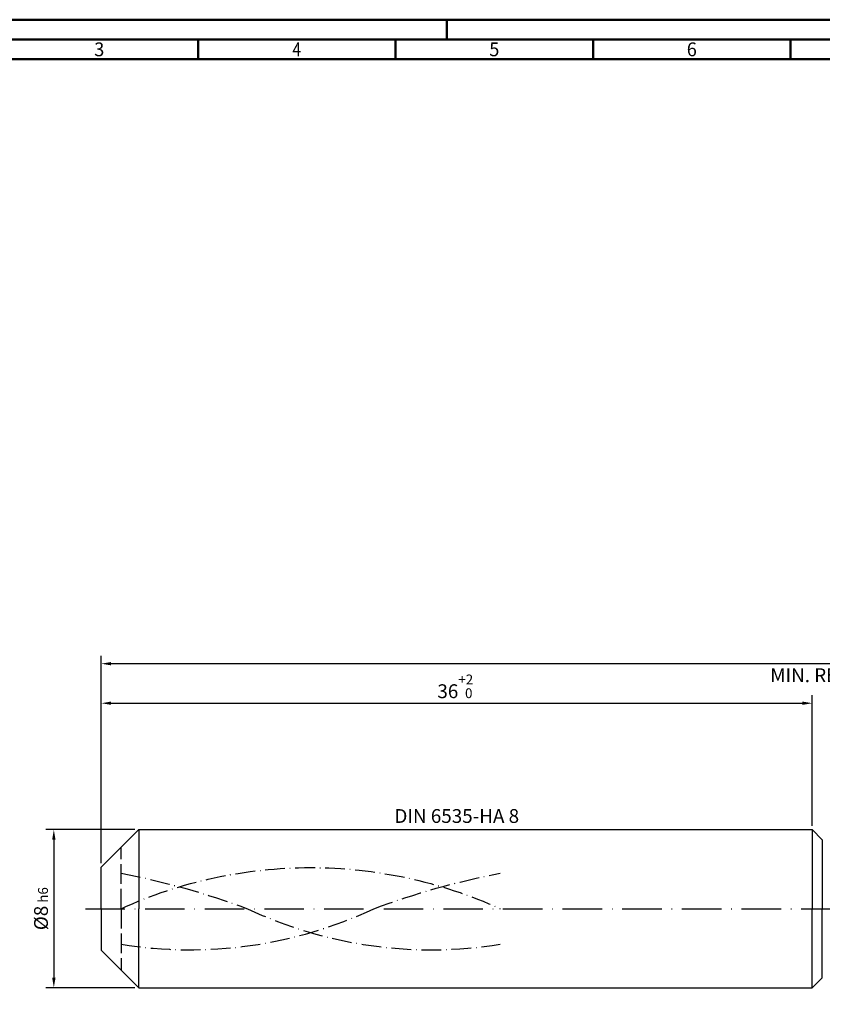
# Model space of a CAD drawing. Units: millimetres. Extents: x -122 to 472, y -196 to 225.
# Drawn here: x -21 to 183, y -24 to 225 of the extents above; entities that cross this region are included whole.
import ezdxf
from ezdxf.enums import TextEntityAlignment as Align

# ---------------------------------------------------------------- set-up
doc = ezdxf.new("R2010")
doc.units = ezdxf.units.MM
for name, pattern in [('GEN3', [6.25, 5, -1.25]), ('GEN7', [15, 10, -2.5, 0, -2.5]), ('GEN7A', [7.5, 5, -1.25, 0, -1.25])]:
    doc.linetypes.add(name, pattern=pattern)
doc.layers.get('0').update_dxf_attribs({"linetype": 'CONTINUOUS'})
doc.layers.get('DEFPOINTS').update_dxf_attribs({"linetype": 'CONTINUOUS'})
for name, color, linetype in [('AM_0', 7, 'CONTINUOUS'), ('AM_3', 6, 'GEN3'), ('AM_5', 3, 'CONTINUOUS'), ('AM_6', 2, 'CONTINUOUS'), ('AM_7', 4, 'GEN7'), ('AM_7A', 4, 'GEN7A')]:
    doc.layers.add(name, color=color, linetype=linetype)
doc.layers.add('AM_BOR', color=7, linetype='CONTINUOUS', lineweight=50)
doc.styles.get("Standard").update_dxf_attribs({"font": 'ISOCP.SHX'})
doc.dimstyles.get("Standard").update_dxf_attribs({"dimtxt": 3.5, "dimasz": 2.5, "dimexe": 2, "dimexo": 1, "dimgap": 1.5, "dimtad": 1, "dimdsep": 46, "dimtxsty": 'STANDARD', "dimcen": -2, "dimclrt": 2, "dimazin": 2, "dimtp": 0.1, "dimtm": 0.1, "dimtfac": 1, "dimtmove": 0, "dimatfit": 3, "dimfxl": 1, "dimarcsym": 0})

# ---------------------------------------------------------------- blocks, each defined once
blk = doc.blocks.new('A2')
at = {"layer": 'AM_BOR', "color": 1}
for p, q in [((210, 415), (210, 420)), ((147, 410), (147, 415)), ((197, 410), (197, 415)), ((247, 410), (247, 415)), ((297, 410), (297, 415))]:
    blk.add_line(p, q, dxfattribs=at)
for points in [[(0, 0), (594, 0), (594, 420), (0, 420)], [(10, 410), (10, 10), (584, 10), (584, 410)]]:
    blk.add_lwpolyline(points, close=True, dxfattribs=at)
at = {"layer": 'AM_BOR', "color": 7}
blk.add_lwpolyline([(5, 5), (589, 5), (589, 415), (5, 415)], close=True, dxfattribs=at)
at = {"layer": 'AM_BOR', "color": 2}
for s, width, p in [('3', 0.964286, (122, 412.5)), ('4', 0.84375, (172, 412.5)), ('5', 0.964286, (222, 412.5)), ('6', 0.964286, (272, 412.5))]:
    blk.add_text(s, height=3.5, dxfattribs=dict(at, width=width)).set_placement(p, align=Align.MIDDLE_CENTER)
blk = doc.blocks.new('MAPAL_FRAME-Model')
blk.add_blockref('A2', (0, 0))
blk = doc.blocks.new('*D44')
at = {"layer": 'AM_5', "color": 0, "lineweight": -2}
for p, q in [((8.5, 20), (-14, 20)), ((-12, 17.5), (-12, -17.5)), ((8.5, -20), (-14, -20))]:
    blk.add_line(p, q, dxfattribs=at)
at = {"layer": 'AM_5', "color": 0}
for points in [[(-11.58, 17.5), (-12.42, 17.5), (-12, 20)], [(-12.42, -17.5), (-11.58, -17.5), (-12, -20)]]:
    blk.add_solid(points, dxfattribs=at)
at = {"layer": 'DEFPOINTS', "color": 0}
for p in [(9.5, 20), (-12, -20), (9.5, -20)]:
    blk.add_point(p, dxfattribs=at)
at = {"layer": 'AM_5', "color": 2, "insert": (-15.25, 0), "char_height": 3.5, "attachment_point": 5, "rotation": 90}
blk.add_mtext('%%c8{}{\\H0.71x;\\C3; h6', dxfattribs=at)
blk = doc.blocks.new('*D45')
at = {"layer": 'AM_5', "color": 0, "lineweight": -2}
for p, q in [((0, 11.5), (0, 54)), ((180, 21), (180, 54)), ((2.5, 52), (177.5, 52))]:
    blk.add_line(p, q, dxfattribs=at)
at = {"layer": 'AM_5', "color": 0}
for points in [[(2.5, 52.42), (2.5, 51.58), (0, 52)], [(177.5, 51.58), (177.5, 52.42), (180, 52)]]:
    blk.add_solid(points, dxfattribs=at)
at = {"layer": 'DEFPOINTS', "color": 0}
for p in [(180, 52), (180, 20), (0, 10.5)]:
    blk.add_point(p, dxfattribs=at)
at = {"layer": 'AM_5', "color": 2, "insert": (90, 56.27), "char_height": 3.5, "attachment_point": 5}
blk.add_mtext('36{}{\\H0.71x;\\C3;\\S+2 ^  0;}', dxfattribs=at)
blk = doc.blocks.new('*D50')
at = {"layer": 'AM_5', "color": 0, "lineweight": -2}
for p, q in [((0, 11.5), (0, 64)), ((395, 1), (395, 64)), ((392.5, 62), (2.5, 62))]:
    blk.add_line(p, q, dxfattribs=at)
at = {"layer": 'AM_5', "color": 0}
for points in [[(2.5, 62.42), (2.5, 61.58), (0, 62)], [(392.5, 61.58), (392.5, 62.42), (395, 62)]]:
    blk.add_solid(points, dxfattribs=at)
at = {"layer": 'DEFPOINTS', "color": 0}
for p in [(0, 62), (0, 10.5), (395, 0)]:
    blk.add_point(p, dxfattribs=at)
at = {"layer": 'AM_5', "color": 2, "insert": (197.5, 62), "char_height": 3.5, "attachment_point": 5}
blk.add_mtext('79{}{\\H0.71x;\\C3%%p1.5}\\P MIN. REGRIND LENGTH 69', dxfattribs=at)

msp = doc.modelspace()

# ---------------------------------------------------------------- linework, layer by layer
at = {"layer": 'AM_0'}
for p, q in [((0, 10.5), (9.5, 20)), ((9.5, 20), (180, 20)), ((9.5, 20), (9.5, 0)), ((180, 20), (180, 0)), ((180, 20), (182.5355, 17.4645)), ((182.5355, 17.4645), (182.5355, 0)), ((0, 0), (0, 10.5))]:
    msp.add_line(p, q, dxfattribs=at)
at = {"layer": 'AM_0', "extrusion": (0, 0, -1)}
for p, q in [((0, 0), (0, -10.5)), ((9.5, -20), (9.5, 0)), ((180, -20), (180, 0)), ((182.5355, -17.4645), (182.5355, 0)), ((0, -10.5), (9.5, -20)), ((180, -20), (182.5355, -17.4645)), ((9.5, -20), (180, -20))]:
    msp.add_line(p, q, dxfattribs=at)
at = {"layer": 'AM_3'}
msp.add_line((5, 0), (5, 15.5), dxfattribs=at)
at = {"layer": 'AM_3', "extrusion": (0, 0, -1)}
msp.add_line((5, 0), (5, -15.5), dxfattribs=at)
at = {"layer": 'AM_7'}
msp.add_line((-4, 0), (399, 0), dxfattribs=at)
at = {"layer": 'AM_7A', "extrusion": (0, 0, -1)}
for centre, radius, start, end in [((-53, -105.5692), 115.9692, 65.549755, 114.450245), ((34.7114, -193.4351), 206.2999, 101.09834, 110.34105), ((-140.7114, -193.4351), 206.2999, 69.65895, 78.90166)]:
    msp.add_arc(centre, radius, start, end, dxfattribs=at)
at = {"layer": 'AM_7A'}
for centre, start, end in [((22.454, 98.8587), 260.808496, 295.212663), ((83.546, 98.8587), 244.787337, 279.191504)]:
    msp.add_arc(centre, 109.2683, start, end, dxfattribs=at)

# ---------------------------------------------------------------- block references
at = {"layer": 'AM_0'}
msp.add_blockref('MAPAL_FRAME-Model', (-122.5, -195), dxfattribs=at)

# ---------------------------------------------------------------- texts
at = {"layer": 'AM_6', "insert": (90, 23), "char_height": 3.5, "width": 50, "attachment_point": 5}
msp.add_mtext('DIN 6535-HA 8', dxfattribs=at)

# ---------------------------------------------------------------- dimensions: what is measured, and where the dimension line sits
at = {"layer": 'AM_5'}
dim = msp.add_linear_dim(base=(0, 62), p1=(395, 0), p2=(0, 10.5), text='<>{}{\\H0.71x;\\C3%%p1.5}\\X MIN. REGRIND LENGTH 69', dimstyle='STANDARD', override={"dimdec": 3, "dimlfac": 0.2, "dimtp": 0.01}, dxfattribs=at)
dim.commit()
dim.dimension.update_dxf_attribs({"geometry": '*D50', "text_midpoint": (197.5, 62), "dimtype": 160})
dim = msp.add_linear_dim(base=(180, 52), p1=(0, 10.5), p2=(180, 20), text='<>{}{\\H0.71x;\\C3;\\S+2 ^  0;}', dimstyle='STANDARD', override={"dimdec": 3, "dimlfac": 0.2, "dimtp": 0.01}, dxfattribs=at)
dim.commit()
dim.dimension.update_dxf_attribs({"geometry": '*D45', "text_midpoint": (90, 56.2696)})
dim = msp.add_linear_dim(base=(-12, -20), p1=(9.5, 20), p2=(9.5, -20), angle=90, text='%%c<>{}{\\H0.71x;\\C3; h6', dimstyle='STANDARD', override={"dimdec": 3, "dimlfac": 0.2, "dimtp": 0.01}, dxfattribs=at)
dim.commit()
dim.dimension.update_dxf_attribs({"geometry": '*D44', "text_midpoint": (-15.2536, 0)})

doc.saveas('drawing.dxf')
